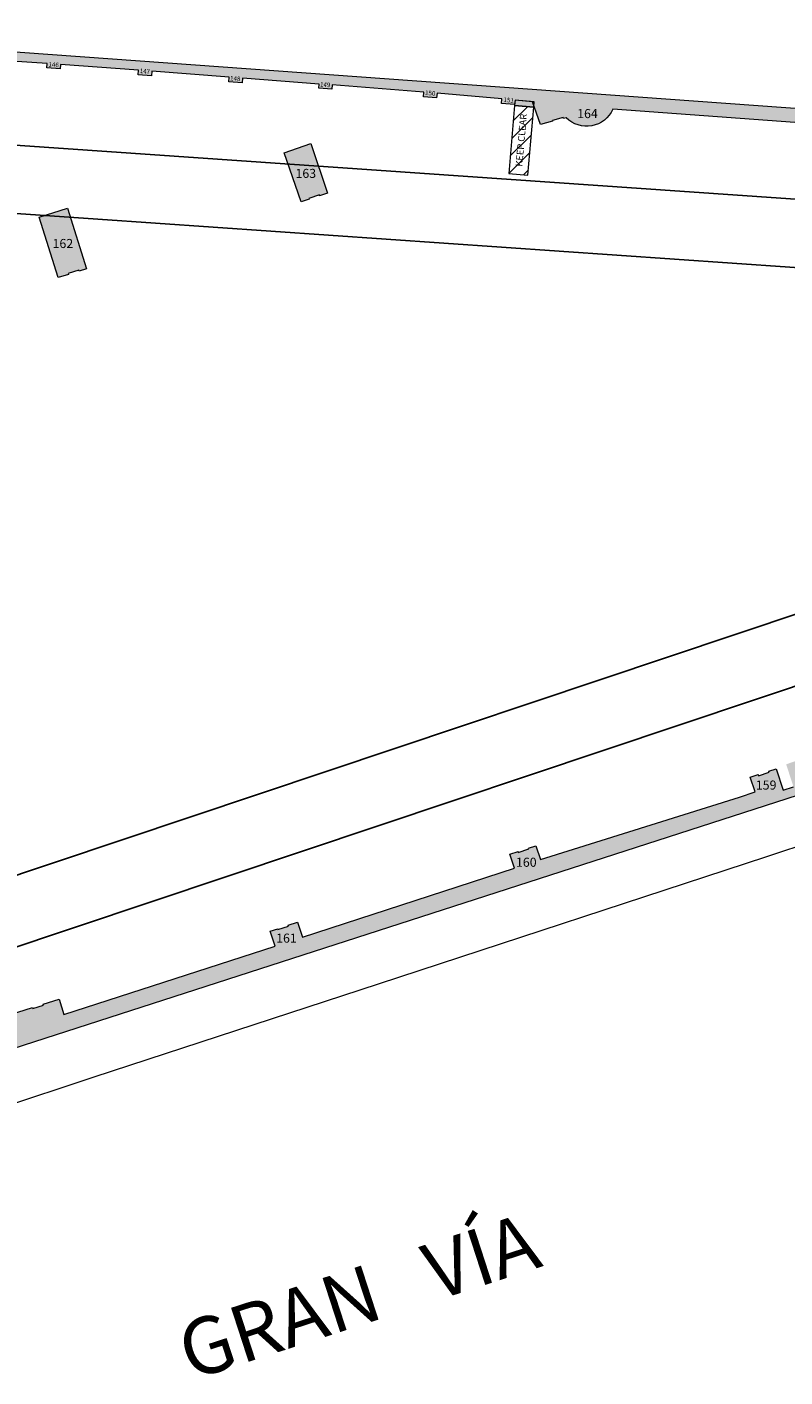
# Model space of a CAD drawing. Units: millimetres. Extents: x 17238 to 2517072, y -3306048 to 1322327.
# Drawn here: x 499044 to 532429, y 67252 to 126712 of the extents above; entities that cross this region are included whole.
import ezdxf
from ezdxf.enums import TextEntityAlignment as Align

# ---------------------------------------------------------------- set-up
doc = ezdxf.new("R2010")
doc.units = ezdxf.units.MM
doc.header["$LTSCALE"] = 750
for name, color, linetype in [('passadissos', 200, 'Continuous'), ('V_External Areas', 7, 'Continuous'), ('V_Hall 8 - Building Structure', 7, 'Continuous'), ('V_Hall 8 - Pillars', 7, 'Continuous'), ('Village Map - Road Names', 7, 'Continuous')]:
    doc.layers.add(name, color=color, linetype=linetype)
for name, color, linetype, true_color in [('V_Hall 8 - Fire Points', 1, 'Continuous', 0xff0000), ('V_Hall 8 - Keep Clear Areas', 1, 'Continuous', 0xff0000), ('V_Hall 8 - Pillars - Numbers', 7, 'Continuous', 0xfefefe)]:
    doc.layers.add(name, color=color, linetype=linetype, true_color=true_color)
doc.styles.add('ARIAL_400_0', font='arial.ttf', dxfattribs={"height": 700})
doc.styles.add('ARIAL_400_1', font='ariali.ttf', dxfattribs={"height": 2500})

# ---------------------------------------------------------------- blocks, each defined once
blk = doc.blocks.new('Block8020')
at = {"layer": 'V_Hall 8 - Building Structure', "lineweight": 5}
h = blk.add_hatch(color=7, dxfattribs=at)
edge = h.paths.add_edge_path(flags=0)
edge.add_line((131021.641893208, -5275.773936241399), (129701.49330739, -7540.436881030895))
edge.add_line((129701.49330739, -7540.436881030895), (129479.3896799679, -7425.676352856492))
edge.add_line((129479.3896799679, -7425.676352856492), (129824.8059343889, -6757.169472714799))
edge.add_line((129824.8059343889, -6757.169472714799), (129165.0869710011, -6416.29391843229))
edge.add_line((129165.0869710011, -6416.29391843229), (129471.722546689, -5822.841844710783))
edge.add_line((129471.722546689, -5822.841844710783), (97616.895076969, -3491.179117072985))
edge.add_arc((96460.01178996793, -2971.348066047784), 1268.307242489904, 224.8690073732452, 335.80382849798536, ccw=False)
edge.add_line((95561.135106934, -3866.123998921626), (95437.39636163198, -3898.547774820589))
edge.add_line((95437.39636163198, -3898.547774820589), (95427.64595298405, -3860.740016492084))
edge.add_line((95427.64595298405, -3860.740016492084), (94953.17053956405, -3983.104562256805))
edge.add_line((94953.17053956405, -3983.104562256805), (94963.54909346596, -4022.712137966708))
edge.add_line((94963.54909346596, -4022.712137966708), (94432.54147506895, -4161.854488663608))
edge.add_line((94432.54147506895, -4161.854488663608), (94076.34836705803, -3160.343642507301))
edge.add_line((94076.34836705803, -3160.343642507301), (93304.86421782599, -3093.939440204587))
edge.add_line((93304.86421782599, -3093.939440204587), (93288.15490116499, -3288.06831310768))
edge.add_line((93288.15490116499, -3288.06831310768), (92710.29153620504, -3238.329695653199))
edge.add_line((92710.29153620504, -3238.329695653199), (92727.69417778595, -3036.145765199093))
edge.add_line((92727.69417778595, -3036.145765199093), (89872.04655787599, -2790.350701767689))
edge.add_line((89872.04655787599, -2790.350701767689), (89853.92969968199, -2989.530818523985))
edge.add_line((89853.92969968199, -2989.530818523985), (89276.06633472297, -2939.792201069708))
edge.add_line((89276.06633472297, -2939.792201069708), (89293.21758053004, -2740.528971309308))
edge.add_line((89293.21758053004, -2740.528971309308), (85254.342302415, -2413.267733824003))
edge.add_line((85254.342302415, -2413.267733824003), (85239.76265945699, -2612.735610316391))
edge.add_line((85239.76265945699, -2612.735610316391), (84661.30581574299, -2570.454638462194))
edge.add_line((84661.30581574299, -2570.454638462194), (84675.550073513, -2388.474495343486))
edge.add_line((84675.550073513, -2388.474495343486), (81295.46270229801, -2123.90257570488))
edge.add_line((81295.46270229801, -2123.90257570488), (81280.88306335203, -2323.370453149691))
edge.add_line((81280.88306335203, -2323.370453149691), (80702.42621468502, -2281.089485354489))
edge.add_line((80702.42621468502, -2281.089485354489), (80717.00585864397, -2081.621608850692))
edge.add_line((80717.00585864397, -2081.621608850692), (77304.27015292406, -1815.228323508607))
edge.add_line((77304.27015292406, -1815.228323508607), (77289.438601818, -2014.677628329402))
edge.add_line((77289.438601818, -2014.677628329402), (76711.03561590606, -1971.666118842608))
edge.add_line((76711.03561590606, -1971.666118842608), (76725.86717002298, -1772.216814986896))
edge.add_line((76725.86717002298, -1772.216814986896), (73283.86827472103, -1516.2610710999))
edge.add_line((73283.86827472103, -1516.2610710999), (73267.85587431601, -1715.622565008089))
edge.add_line((73267.85587431601, -1715.622565008089), (72689.45289240306, -1672.611055474292))
edge.add_line((72689.45289240306, -1672.611055474292), (72704.28444651997, -1473.161751618405))
edge.add_line((72704.28444651997, -1473.161751618405), (69319.38185278006, -1263.892670080502))
edge.add_line((69319.38185278006, -1263.892670080502), (69302.78201996005, -1463.202592981601))
edge.add_line((69302.78201996005, -1463.202592981601), (68725.32982131495, -1415.108601646993))
edge.add_line((68725.32982131495, -1415.108601646993), (68741.38307537098, -1215.753155314189))
edge.add_line((68741.38307537098, -1215.753155314189), (65347.09207628499, -933.0544255882851))
edge.add_line((65347.09207628499, -933.0544255882851), (65330.49224346603, -1132.364348489384))
edge.add_line((65330.49224346603, -1132.364348489384), (64752.49346706906, -1084.224834712193))
edge.add_line((64752.49346706906, -1084.224834712193), (64769.09146238101, -884.9369561714993))
edge.add_line((64769.09146238101, -884.9369561714993), (61383.43545992201, -594.1714225295))
edge.add_line((61383.43545992201, -594.1714225295), (61366.83556605497, -793.4821002084936))
edge.add_line((61366.83556605497, -793.4821002084936), (60788.96051037504, -743.8570744988974))
edge.add_line((60788.96051037504, -743.8570744988974), (60801.14707976201, -597.5360698684817))
edge.add_line((60801.14707976201, -597.5360698684817), (60258.69742718997, -552.3573190174066))
edge.add_line((60258.69742718997, -552.3573190174066), (60267.49355441896, -446.744456960907))
edge.add_line((60267.49355441896, -446.744456960907), (59302.06275383098, -374.7201629387855))
edge.add_line((59302.06275383098, -374.7201629387855), (59350.89966407506, 130.7521363300039))
edge.add_line((59350.89966407506, 130.7521363300039), (59717.73163976095, 82.43752301370841))
edge.add_line((59717.73163976095, 82.43752301370841), (60528.878882833, -181.5094866317813))
edge.add_line((60528.878882833, -181.5094866317813), (131021.641893208, -5275.773936241399))
edge.add_line((131021.641893208, -5275.773936241399), (131021.641893208, -5275.773936241399))
blk.add_hatch(color=7, dxfattribs=at).paths.add_polyline_path([(83729.99453585496, -39300.12868125539), (83943.24835085095, -39958.90803611529), (93282.525045369, -36912.4627999415), (93083.65040718502, -36298.103304927), (93437.52637554397, -36183.81686093469), (93449.88486708998, -36221.85983251539), (93915.91126895399, -36070.4683110672), (93903.63124123897, -36032.66687360349), (94223.102712747, -35929.2505941155), (94424.19789247302, -36542.89127620769), (103191.822733255, -33786.9258480781), (103876.340724908, -33557.61180581519), (103665.728323894, -32906.99225250538), (104011.865797284, -32793.17347166711), (104029.372943063, -32846.4149416725), (104494.853434351, -32693.3531494755), (104478.809136636, -32643.7894307466), (104807.4011709981, -32537.42072877219), (105115.377440444, -33488.8147681961), (105572.046579089, -33340.9861589049), (105249.4196183649, -32344.3335018869), (105647.44001384, -32204.0049864434), (105662.660263003, -32247.17489793259), (106124.77989362, -32084.24716242219), (106108.718273212, -32039.03921288429), (106457.6683279391, -31915.06315606819), (106694.108900898, -32645.470572935), (115436.735222081, -29730.0835949014), (115688.918860434, -30508.3417154671), (69269.07656467002, -45492.80880476889), (68813.707379125, -44089.5827265736), (72054.74892904406, -43058.9471138619), (72065.55692558206, -43093.3189950971), (72532.99281622405, -42946.3370637607), (72521.71016941703, -42910.4556869745), (73225.99160302995, -42686.4975808928), (73439.835655934, -43358.9733364256), (82738.21277422301, -40348.9907427431), (82524.95895921503, -39690.21138688319), (82852.56355690799, -39584.16232881299), (82864.882607668, -39622.2180903789), (83330.81832440099, -39471.3897923972), (83318.49927364098, -39433.3340308312), (83729.99453585496, -39300.12868125539)], flags=0)
at = {"layer": 'V_Hall 8 - Fire Points', "lineweight": 5, "true_color": 0xff0000}
blk.add_hatch(color=1, dxfattribs=at).paths.add_polyline_path([(93304.86421782599, -3093.939440204587), (93284.28272047098, -3333.055315810081), (94131.15144657303, -3405.948118945409), (94151.73294392898, -3166.832243339886), (93304.86421782599, -3093.939440204587)], flags=0)
at = {"layer": 'V_Hall 8 - Pillars', "lineweight": 5}
for points in [[(84306.57746071095, -5000.899179735687), (85044.70358307898, -7182.53746585059), (84699.34600523597, -7299.450636008987), (84687.73386975197, -7263.872261934695), (84221.91675288096, -7415.90651343629), (84235.60095367796, -7456.352143884986), (83889.76895798004, -7573.293083764496), (83135.16645125399, -5409.398623364483), (84306.57746071095, -5000.899179735687)], [(74426.576796757, -10523.2730710465), (74102.57770296495, -10622.29529391759), (74090.64286067005, -10584.11729581149), (73622.96238386998, -10730.31911392609), (73634.89722616499, -10768.4971120322), (73182.50473298499, -10907.13441100319), (72351.37293945305, -8238.045127926292), (73601.36446469597, -7848.808355461602), (74426.576796757, -10523.2730710465)]]:
    blk.add_hatch(color=7, dxfattribs=at).paths.add_polyline_path(points, flags=0)
at = {"layer": 'V_Hall 8 - Building Structure', "color": 7, "lineweight": 5}
blk.add_lwpolyline([(129471.722546689, -5822.841844710783), (97616.895076969, -3491.179117072985, -0.5257623860910021), (95561.135106934, -3866.123998921626), (95437.39636163198, -3898.547774820589), (95427.64595298405, -3860.740016492084), (94953.17053956405, -3983.104562256805), (94963.54909346596, -4022.712137966708), (94432.54147506895, -4161.854488663608), (94076.34836705803, -3160.343642507301), (93304.86421782599, -3093.939440204587), (93288.15490116499, -3288.06831310768), (92710.29153620504, -3238.329695653199), (92727.69417778595, -3036.145765199093), (89872.04655787599, -2790.350701767689), (89853.92969968199, -2989.530818523985), (89276.06633472297, -2939.792201069708), (89293.21758053004, -2740.528971309308), (85254.342302415, -2413.267733824003), (85239.76265945699, -2612.735610316391), (84661.30581574299, -2570.454638462194), (84675.550073513, -2388.474495343486), (81295.46270229801, -2123.90257570488), (81280.88306335203, -2323.370453149691), (80702.42621468502, -2281.089485354489), (80717.00585864397, -2081.621608850692), (77304.27015292406, -1815.228323508607), (77289.438601818, -2014.677628329402), (76711.03561590606, -1971.666118842608), (76725.86717002298, -1772.216814986896), (73283.86827472103, -1516.2610710999), (73267.85587431601, -1715.622565008089), (72689.45289240306, -1672.611055474292), (72704.28444651997, -1473.161751618405), (69319.38185278006, -1263.892670080502)], format="xyb", dxfattribs=at)
for points in [[(60528.878882833, -181.5094866317813), (131021.641893208, -5275.773936241399)], [(115688.918860434, -30508.3417154671), (69269.07656467002, -45492.80880476889)], [(68813.707379125, -44089.5827265736), (72054.74892904406, -43058.9471138619), (72065.55692558206, -43093.3189950971), (72532.99281622405, -42946.3370637607), (72521.71016941703, -42910.4556869745), (73225.99160302995, -42686.4975808928), (73439.835655934, -43358.9733364256), (82738.21277422301, -40348.9907427431), (82524.95895921503, -39690.21138688319), (82852.56355690799, -39584.16232881299), (82864.882607668, -39622.2180903789), (83330.81832440099, -39471.3897923972), (83318.49927364098, -39433.3340308312), (83729.99453585496, -39300.12868125539), (83729.99453585496, -39300.12868125539), (83943.24835085095, -39958.90803611529), (93282.525045369, -36912.4627999415), (93083.65040718502, -36298.103304927), (93437.52637554397, -36183.81686093469), (93449.88486708998, -36221.85983251539), (93915.91126895399, -36070.4683110672), (93903.63124123897, -36032.66687360349), (94223.102712747, -35929.2505941155), (94424.19789247302, -36542.89127620769), (103191.822733255, -33786.9258480781), (103876.340724908, -33557.61180581519), (103665.728323894, -32906.99225250538), (104011.865797284, -32793.17347166711), (104029.372943063, -32846.4149416725), (104494.853434351, -32693.3531494755), (104478.809136636, -32643.7894307466), (104807.4011709981, -32537.42072877219), (105115.377440444, -33488.8147681961), (105572.046579089, -33340.9861589049)]]:
    blk.add_lwpolyline(points, dxfattribs=at)
at = {"layer": 'V_Hall 8 - Fire Points', "color": 1, "lineweight": 5, "true_color": 0xff0000}
blk.add_lwpolyline([(93304.86421782599, -3093.939440204587), (93284.28272047098, -3333.055315810081), (94131.15144657303, -3405.948118945409), (94151.73294392898, -3166.832243339886), (93304.86421782599, -3093.939440204587)], close=True, dxfattribs=at)
at = {"layer": 'V_Hall 8 - Keep Clear Areas', "color": 1, "lineweight": 5, "true_color": 0xff0000}
for p, q in [((93853.0487567269, -3382.010901342524), (93229.98828057887, -4005.07137749056)), ((93164.24186033662, -4777.924578919366), (94093.48847222066, -3848.677967035313)), ((93098.49544009432, -5550.777780348159), (94027.74202972325, -4621.531190719281)), ((93032.74907058105, -6323.630931047999), (93961.99558722577, -5394.384414403248)), ((93684.41848730913, -6379.06829550644), (93896.24914472835, -6167.237638087216))]:
    blk.add_line(p, q, dxfattribs=at)
blk.add_lwpolyline([(94131.15144657303, -3405.948118945409), (93287.13567166805, -3333.300878792303), (93032.74907450104, -6323.63092712799), (93876.83630894095, -6395.437230215408), (94131.15144657303, -3405.948118945409)], dxfattribs=at)
at = {"layer": 'V_Hall 8 - Pillars', "color": 7, "lineweight": 5}
for points in [[(84306.57746071095, -5000.899179735687), (85044.70358307898, -7182.53746585059), (84699.34600523597, -7299.450636008987), (84687.73386975197, -7263.872261934695), (84221.91675288096, -7415.90651343629), (84235.60095367796, -7456.352143884986), (83889.76895798004, -7573.293083764496), (83135.16645125399, -5409.398623364483), (84306.57746071095, -5000.899179735687)], [(74426.576796757, -10523.2730710465), (74102.57770296495, -10622.29529391759), (74090.64286067005, -10584.11729581149), (73622.96238386998, -10730.31911392609), (73634.89722616499, -10768.4971120322), (73182.50473298499, -10907.13441100319), (72351.37293945305, -8238.045127926292), (73601.36446469597, -7848.808355461602), (74426.576796757, -10523.2730710465)]]:
    blk.add_lwpolyline(points, close=True, dxfattribs=at)
at = {"layer": 'V_Hall 8 - Keep Clear Areas', "color": 1, "true_color": 0xff0000, "style": 'ARIAL_400_0'}
blk.add_text('KEEP CLEAR', height=300, rotation=85, dxfattribs=at).set_placement((93578.43349556305, -4854.416244627588), align=Align.MIDDLE_CENTER)
at = {"layer": 'V_Hall 8 - Pillars - Numbers', "color": 7, "true_color": 0xfefefe, "style": 'ARIAL_400_0'}
for s, p in [('146', (72986.32809529203, -1527.973642018391)), ('147', (77001.81431414204, -1816.385457470402)), ('148', (80983.70051135396, -2136.951367116388)), ('149', (84945.24075452803, -2405.597061692184)), ('150', (89573.32663898001, -2779.680404840386)), ('151', (93028.30269400595, -3088.046068726486))]:
    blk.add_text(s, height=200, rotation=-5, dxfattribs=at).set_placement(p, align=Align.MIDDLE_CENTER)
blk.add_text('164', height=400, dxfattribs=at).set_placement((96497.14227462799, -3883.173321141105), align=Align.CENTER)
for s, p in [('163', (84090.12830199295, -6317.451179578289)), ('162', (73390.58071018796, -9405.434427215994)), ('159', (104365.199075127, -33257.59064898509)), ('160', (93802.80604460306, -36657.35903427619)), ('161', (83239.47753109998, -39999.4180415632))]:
    blk.add_text(s, height=400, dxfattribs=at).set_placement(p, align=Align.MIDDLE_CENTER)
blk = doc.blocks.new('Block8024')
at = {"layer": 'V_External Areas', "color": 7, "lineweight": 5}
for p, q in [((264642.553527024, 1204.71729197001), (252777.895663981, -2696.919249137893)), ((252777.895663981, -2696.919249137893), (235668.072357017, -8297.965347984995)), ((235668.072357017, -8297.965347984995), (223153.159920999, -12406.88851312699)), ((223153.159920999, -12406.888514131), (205869.30147701, -18136.82961200491))]:
    blk.add_line(p, q, dxfattribs=at)
blk = doc.blocks.new('passa hall 8')
at = {"layer": 'passadissos'}
blk.add_lwpolyline([(0, 0), (49918.89806155115, 16700.38427948952), (53509.98766053468, 23821.44290879369), (56412.88878481835, 22357.53443881869), (56469.2643404752, 22471.86965584755), (56247.19117406756, 22586.68911591172), (56579.00989029557, 23228.46214845777), (55975.06333868951, 23540.72327509522), (56270.38862902671, 24111.91410332918), (56538.57036925852, 23977.40701273084), (57836.82925783098, 26603.58704224229), (57568.04063476622, 26736.9203568995), (57886.02299984545, 27351.93239822984), (58485.43119214475, 27042.01775997877), (58891.8297027424, 27828.03612247109), (56211.98890056461, 29179.45715799928), (56211.98834586889, 33059.68000411987), (-4678.533865138888, 37270.97704023123)], dxfattribs=at)
blk.add_lwpolyline([(-2504.390385784209, 34113.44293400645), (53390.78164685518, 30247.63321876526), (47796.1872478202, 19153.66476580501), (2716.251452863216, 4072.15695425868), (2072.427892237902, 13068.59674677253), (922.5425717234612, 29136.46795600653)], close=True, dxfattribs=at)

msp = doc.modelspace()

# ---------------------------------------------------------------- block references
for name, p in [('Block8024', (278835.458447756, 92859.0356612833)), ('Block8020', (427232.662582347, 126581.6165173275))]:
    msp.add_blockref(name, p)
at = {"layer": 'passadissos'}
msp.add_blockref('passa hall 8', (494495.4274270072, 84834.76302717523), dxfattribs=at)

# ---------------------------------------------------------------- texts
at = {"layer": 'Village Map - Road Names', "color": 7, "style": 'ARIAL_400_1'}
msp.add_text('GRAN   VÍA', height=2500, rotation=18, dxfattribs=at).set_placement((513645.331256478, 70807.7209576231), align=Align.MIDDLE_CENTER)

doc.saveas('drawing.dxf')
